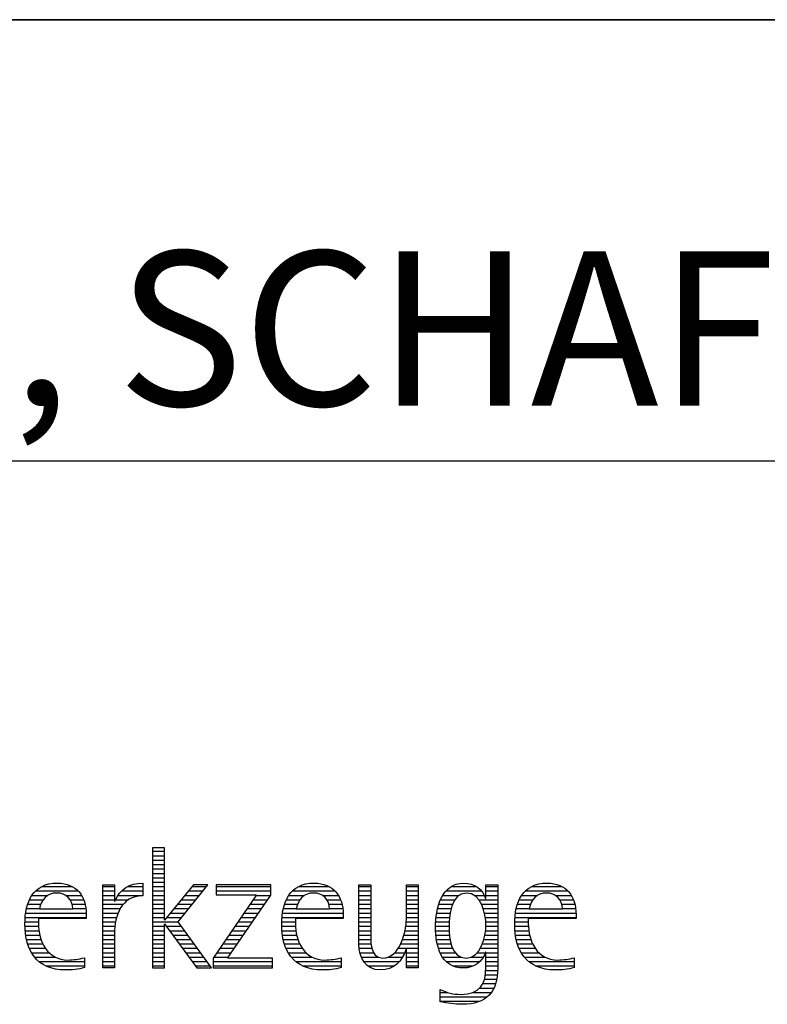
# Model space of a CAD drawing. Units: millimetres. Extents: x 0 to 594, y 0 to 420.
# Drawn here: x 442 to 459, y 28 to 50 of the extents above; entities that cross this region are included whole.
import ezdxf

# ---------------------------------------------------------------- set-up
doc = ezdxf.new("R2010")
doc.units = ezdxf.units.MM
doc.header["$LTSCALE"] = 32.67
doc.layers.add('607758525-000-00-ED1_FORMAT', color=7, linetype='CONTINUOUS')
doc.styles.get("Standard").update_dxf_attribs({"font": 'TXT.SHX', "width": 0.7})

# ---------------------------------------------------------------- blocks, each defined once
blk = doc.blocks.new('TITLEBLOCK_BL1', base_point=(489, 30))
at = {"layer": '607758525-000-00-ED1_FORMAT', "color": 7, "linetype": 'CONTINUOUS'}
for p, q in [((584, 50), (394, 50)), ((394, 40), (584, 40))]:
    blk.add_line(p, q, dxfattribs=at)
blk = doc.blocks.new('FIRMENLOGO_BL3', base_point=(425.34, 30.061))
at = {"layer": '607758525-000-00-ED1_FORMAT', "color": 9, "linetype": 'CONTINUOUS'}
for p, q in [((445.335, 31.227), (445.066, 31.227)), ((445.066, 31.227), (445.066, 28.499)), ((445.066, 31.145), (445.335, 31.145)), ((445.066, 31.045), (445.335, 31.045)), ((445.335, 29.586), (445.335, 31.227)), ((445.066, 30.945), (445.335, 30.945)), ((445.066, 30.845), (445.335, 30.845)), ((445.066, 30.745), (445.335, 30.745)), ((445.066, 30.645), (445.335, 30.645)), ((445.066, 30.545), (445.335, 30.545)), ((445.066, 30.445), (445.335, 30.445)), ((445.995, 30.381), (445.342, 29.586)), ((445.647, 29.546), (446.323, 30.381)), ((446.323, 30.381), (445.995, 30.381)), ((447.75, 30.381), (446.509, 30.381)), ((446.509, 30.381), (446.509, 30.156)), ((447.75, 30.152), (447.75, 30.381)), ((442.335, 30.145), (442.691, 30.145)), ((442.419, 30.245), (443.379, 30.245)), ((442.554, 30.345), (443.251, 30.345)), ((443.097, 30.145), (443.458, 30.145)), ((443.939, 30.345), (444.207, 30.345)), ((443.939, 30.245), (444.207, 30.245)), ((443.939, 30.145), (444.207, 30.145)), ((444.286, 30.145), (444.844, 30.145)), ((444.368, 30.245), (444.844, 30.245)), ((444.5, 30.345), (444.844, 30.345)), ((445.066, 30.345), (445.335, 30.345)), ((445.066, 30.245), (445.335, 30.245)), ((445.066, 30.145), (445.335, 30.145)), ((445.801, 30.145), (446.132, 30.145)), ((445.883, 30.245), (446.213, 30.245)), ((445.965, 30.345), (446.294, 30.345)), ((447.422, 30.156), (446.438, 28.72)), ((446.509, 30.345), (447.75, 30.345)), ((446.509, 30.245), (447.75, 30.245)), ((446.509, 30.156), (447.422, 30.156)), ((446.77, 28.724), (447.75, 30.152)), ((447.415, 30.145), (447.746, 30.145)), ((448.156, 30.145), (448.512, 30.145)), ((448.24, 30.245), (449.2, 30.245)), ((448.375, 30.345), (449.072, 30.345)), ((448.918, 30.145), (449.279, 30.145)), ((449.744, 30.345), (450.012, 30.345)), ((449.744, 30.245), (450.012, 30.245)), ((449.744, 30.145), (450.012, 30.145)), ((450.82, 30.345), (451.088, 30.345)), ((450.82, 30.245), (451.088, 30.245)), ((450.82, 30.145), (451.088, 30.145)), ((451.644, 30.145), (452.009, 30.145)), ((451.717, 30.245), (452.522, 30.245)), ((451.838, 30.345), (452.405, 30.345)), ((452.361, 30.145), (452.585, 30.145)), ((452.623, 30.345), (452.891, 30.345)), ((452.623, 30.245), (452.891, 30.245)), ((452.623, 30.145), (452.891, 30.145)), ((453.435, 30.145), (453.791, 30.145)), ((453.519, 30.245), (454.479, 30.245)), ((453.654, 30.345), (454.351, 30.345)), ((454.197, 30.145), (454.558, 30.145)), ((442.24, 29.945), (442.533, 29.945)), ((442.279, 30.045), (442.586, 30.045)), ((443.2, 30.045), (443.507, 30.045)), ((443.246, 29.945), (443.538, 29.945)), ((443.939, 30.045), (444.207, 30.045)), ((443.939, 29.945), (444.404, 29.945)), ((444.229, 30.045), (444.52, 30.045)), ((445.066, 30.045), (445.335, 30.045)), ((445.066, 29.945), (445.335, 29.945)), ((445.637, 29.945), (445.97, 29.945)), ((445.719, 30.045), (446.051, 30.045)), ((447.278, 29.945), (447.608, 29.945)), ((447.346, 30.045), (447.677, 30.045)), ((448.06, 29.945), (448.354, 29.945)), ((448.099, 30.045), (448.407, 30.045)), ((449.021, 30.045), (449.329, 30.045)), ((449.066, 29.945), (449.359, 29.945)), ((449.744, 30.045), (450.012, 30.045)), ((449.744, 29.945), (450.012, 29.945)), ((450.82, 30.045), (451.088, 30.045)), ((450.82, 29.945), (451.088, 29.945)), ((451.557, 29.945), (451.869, 29.945)), ((451.594, 30.045), (451.918, 30.045)), ((452.463, 30.045), (452.891, 30.045)), ((452.522, 29.945), (452.891, 29.945)), ((453.34, 29.945), (453.633, 29.945)), ((453.379, 30.045), (453.686, 30.045)), ((454.3, 30.045), (454.607, 30.045)), ((454.345, 29.945), (454.638, 29.945)), ((442.193, 29.745), (443.565, 29.745)), ((442.213, 29.845), (442.503, 29.845)), ((443.259, 29.845), (443.556, 29.845)), ((443.939, 29.845), (444.336, 29.845)), ((443.939, 29.745), (444.288, 29.745)), ((445.066, 29.845), (445.335, 29.845)), ((445.066, 29.745), (445.335, 29.745)), ((445.472, 29.745), (445.808, 29.745)), ((445.554, 29.845), (445.889, 29.845)), ((447.14, 29.745), (447.471, 29.745)), ((447.209, 29.845), (447.54, 29.845)), ((448.013, 29.745), (449.387, 29.745)), ((448.033, 29.845), (448.324, 29.845)), ((449.079, 29.845), (449.377, 29.845)), ((449.744, 29.845), (450.012, 29.845)), ((449.744, 29.745), (450.012, 29.745)), ((450.82, 29.845), (451.088, 29.845)), ((450.82, 29.745), (451.088, 29.745)), ((451.508, 29.745), (451.815, 29.745)), ((451.528, 29.845), (451.837, 29.845)), ((452.562, 29.845), (452.891, 29.845)), ((452.59, 29.745), (452.891, 29.745)), ((453.293, 29.745), (454.665, 29.745)), ((453.313, 29.845), (453.603, 29.845)), ((454.358, 29.845), (454.656, 29.845)), ((442.176, 29.545), (442.483, 29.545)), ((442.183, 29.645), (443.566, 29.645)), ((443.939, 29.645), (444.253, 29.645)), ((443.939, 29.545), (444.232, 29.545)), ((445.066, 29.645), (445.335, 29.645)), ((445.066, 29.545), (445.648, 29.545)), ((445.342, 29.586), (445.335, 29.586)), ((445.335, 28.499), (445.335, 29.503)), ((445.335, 29.503), (445.342, 29.503)), ((445.342, 29.503), (446.073, 28.499)), ((445.39, 29.645), (445.727, 29.645)), ((446.406, 28.499), (445.647, 29.546)), ((447.003, 29.545), (447.334, 29.545)), ((447.072, 29.645), (447.402, 29.645)), ((447.996, 29.545), (448.304, 29.545)), ((448.003, 29.645), (449.388, 29.645)), ((449.744, 29.645), (450.012, 29.645)), ((449.744, 29.545), (450.012, 29.545)), ((450.816, 29.545), (451.088, 29.545)), ((450.82, 29.645), (451.088, 29.645)), ((451.485, 29.545), (451.793, 29.545)), ((451.494, 29.645), (451.8, 29.645)), ((452.61, 29.645), (452.891, 29.645)), ((452.62, 29.545), (452.891, 29.545)), ((453.276, 29.545), (453.583, 29.545)), ((453.283, 29.645), (454.667, 29.645)), ((442.176, 29.445), (442.487, 29.445)), ((442.184, 29.345), (442.495, 29.345)), ((442.193, 29.245), (442.514, 29.245)), ((443.939, 29.445), (444.218, 29.445)), ((443.939, 29.345), (444.209, 29.345)), ((443.939, 29.245), (444.207, 29.245)), ((445.066, 29.445), (445.335, 29.445)), ((445.066, 29.345), (445.335, 29.345)), ((445.066, 29.245), (445.335, 29.245)), ((445.385, 29.445), (445.72, 29.445)), ((445.457, 29.345), (445.793, 29.345)), ((445.53, 29.245), (445.865, 29.245)), ((446.798, 29.245), (447.128, 29.245)), ((446.866, 29.345), (447.196, 29.345)), ((446.935, 29.445), (447.265, 29.445)), ((447.997, 29.445), (448.308, 29.445)), ((448.004, 29.345), (448.316, 29.345)), ((448.013, 29.245), (448.334, 29.245)), ((449.744, 29.445), (450.012, 29.445)), ((449.744, 29.345), (450.012, 29.345)), ((449.744, 29.245), (450.012, 29.245)), ((450.764, 29.245), (451.088, 29.245)), ((450.79, 29.345), (451.088, 29.345)), ((450.807, 29.445), (451.088, 29.445)), ((451.48, 29.445), (451.788, 29.445)), ((451.484, 29.345), (451.791, 29.345)), ((451.49, 29.245), (451.798, 29.245)), ((452.6, 29.245), (452.891, 29.245)), ((452.614, 29.345), (452.891, 29.345)), ((452.622, 29.445), (452.891, 29.445)), ((453.277, 29.445), (453.586, 29.445)), ((453.284, 29.345), (453.595, 29.345)), ((453.293, 29.245), (453.613, 29.245)), ((442.213, 29.145), (442.543, 29.145)), ((442.24, 29.045), (442.585, 29.045)), ((443.939, 29.145), (444.207, 29.145)), ((443.939, 29.045), (444.207, 29.045)), ((445.066, 29.145), (445.335, 29.145)), ((445.066, 29.045), (445.335, 29.045)), ((445.603, 29.145), (445.938, 29.145)), ((445.676, 29.045), (446.01, 29.045)), ((446.661, 29.045), (446.99, 29.045)), ((446.729, 29.145), (447.059, 29.145)), ((448.033, 29.145), (448.364, 29.145)), ((448.06, 29.045), (448.406, 29.045)), ((449.744, 29.145), (450.013, 29.145)), ((449.744, 29.045), (450.02, 29.045)), ((450.69, 29.045), (451.088, 29.045)), ((450.731, 29.145), (451.088, 29.145)), ((451.502, 29.145), (451.811, 29.145)), ((451.519, 29.045), (451.834, 29.045)), ((452.545, 29.045), (452.891, 29.045)), ((452.578, 29.145), (452.891, 29.145)), ((453.313, 29.145), (453.643, 29.145)), ((453.34, 29.045), (453.684, 29.045)), ((442.275, 28.945), (442.643, 28.945)), ((442.324, 28.845), (442.728, 28.845)), ((443.939, 28.945), (444.207, 28.945)), ((443.939, 28.845), (444.207, 28.845)), ((445.066, 28.945), (445.335, 28.945)), ((445.066, 28.845), (445.335, 28.845)), ((445.749, 28.945), (446.082, 28.945)), ((445.822, 28.845), (446.155, 28.845)), ((446.523, 28.845), (446.853, 28.845)), ((446.592, 28.945), (446.922, 28.945)), ((448.095, 28.945), (448.464, 28.945)), ((448.144, 28.845), (448.548, 28.845)), ((449.75, 28.945), (450.038, 28.945)), ((449.766, 28.845), (450.076, 28.845)), ((450.554, 28.845), (450.779, 28.845)), ((450.635, 28.945), (451.088, 28.945)), ((450.82, 28.845), (451.088, 28.845)), ((451.548, 28.945), (451.869, 28.945)), ((451.587, 28.845), (451.929, 28.845)), ((452.428, 28.845), (452.609, 28.845)), ((452.498, 28.945), (452.891, 28.945)), ((452.623, 28.845), (452.891, 28.845)), ((453.375, 28.945), (453.743, 28.945)), ((453.424, 28.845), (453.828, 28.845)), ((442.393, 28.745), (442.87, 28.745)), ((442.493, 28.645), (443.523, 28.645)), ((443.939, 28.745), (444.207, 28.745)), ((443.939, 28.645), (444.207, 28.645)), ((445.066, 28.745), (445.335, 28.745)), ((445.066, 28.645), (445.335, 28.645)), ((445.894, 28.745), (446.227, 28.745)), ((445.967, 28.645), (446.3, 28.645)), ((446.438, 28.72), (446.438, 28.499)), ((446.438, 28.645), (447.786, 28.645)), ((446.455, 28.745), (446.784, 28.745)), ((447.786, 28.724), (446.77, 28.724)), ((447.786, 28.499), (447.786, 28.724)), ((448.213, 28.745), (448.691, 28.745)), ((448.314, 28.645), (449.344, 28.645)), ((449.799, 28.745), (450.187, 28.745)), ((449.854, 28.645), (450.662, 28.645)), ((450.401, 28.745), (450.732, 28.745)), ((450.82, 28.745), (451.088, 28.745)), ((450.82, 28.645), (451.088, 28.645)), ((451.641, 28.745), (452.059, 28.745)), ((451.726, 28.645), (452.482, 28.645)), ((452.286, 28.745), (452.563, 28.745)), ((452.623, 28.745), (452.891, 28.745)), ((452.623, 28.645), (452.891, 28.645)), ((453.493, 28.745), (453.97, 28.745)), ((453.593, 28.645), (454.623, 28.645)), ((442.648, 28.545), (443.523, 28.545)), ((443.939, 28.545), (444.207, 28.545)), ((445.066, 28.545), (445.335, 28.545)), ((445.066, 28.499), (445.335, 28.499)), ((446.04, 28.545), (446.372, 28.545)), ((446.073, 28.499), (446.406, 28.499)), ((446.438, 28.545), (447.786, 28.545)), ((446.438, 28.499), (447.786, 28.499)), ((448.469, 28.545), (449.344, 28.545)), ((449.949, 28.545), (450.549, 28.545)), ((450.82, 28.545), (451.088, 28.545)), ((451.873, 28.545), (452.335, 28.545)), ((452.618, 28.445), (452.89, 28.445)), ((452.623, 28.545), (452.891, 28.545)), ((453.749, 28.545), (454.623, 28.545)), ((452.552, 28.145), (452.844, 28.145)), ((452.59, 28.245), (452.867, 28.245)), ((452.61, 28.345), (452.881, 28.345)), ((451.583, 27.945), (451.752, 27.945)), ((452.329, 27.945), (452.743, 27.945)), ((452.484, 28.045), (452.803, 28.045)), ((451.583, 27.845), (452.653, 27.845)), ((451.583, 27.745), (452.481, 27.745))]:
    blk.add_line(p, q, dxfattribs=at)
for points, knots in [([(443.523, 28.732), (443.396, 28.7), (443.282, 28.68), (443.152, 28.68), (442.689, 28.68), (442.483, 29.096), (442.483, 29.507), (442.483, 29.507), (442.483, 29.618), (442.483, 29.618), (442.483, 29.618), (443.566, 29.618), (443.566, 29.618), (443.566, 29.618), (443.566, 29.708), (443.566, 29.708), (443.566, 30.128), (443.345, 30.424), (442.911, 30.424), (442.357, 30.424), (442.175, 29.993), (442.175, 29.503), (442.175, 28.89), (442.439, 28.455), (443.092, 28.455), (443.239, 28.455), (443.385, 28.467), (443.523, 28.51), (443.523, 28.51), (443.523, 28.732), (443.523, 28.732)], [0, 0, 0, 0, 1, 1, 1, 2, 2, 2, 3, 3, 3, 4, 4, 4, 5, 5, 5, 6, 6, 6, 7, 7, 7, 8, 8, 8, 9, 9, 9, 10, 10, 10, 10]), ([(444.207, 28.499), (444.207, 28.499), (444.207, 29.278), (444.207, 29.278), (444.207, 29.685), (444.357, 30.136), (444.844, 30.136), (444.844, 30.136), (444.844, 30.424), (444.844, 30.424), (444.543, 30.424), (444.333, 30.29), (444.215, 30.017), (444.215, 30.017), (444.207, 30.017), (444.207, 30.017), (444.207, 30.017), (444.207, 30.381), (444.207, 30.381), (444.207, 30.381), (443.939, 30.381), (443.939, 30.381), (443.939, 30.381), (443.939, 28.499), (443.939, 28.499), (443.939, 28.499), (444.207, 28.499), (444.207, 28.499)], [0, 0, 0, 0, 1, 1, 1, 2, 2, 2, 3, 3, 3, 4, 4, 4, 5, 5, 5, 6, 6, 6, 7, 7, 7, 8, 8, 8, 9, 9, 9, 9]), ([(449.344, 28.732), (449.218, 28.7), (449.103, 28.68), (448.973, 28.68), (448.51, 28.68), (448.304, 29.096), (448.304, 29.507), (448.304, 29.507), (448.304, 29.618), (448.304, 29.618), (448.304, 29.618), (449.388, 29.618), (449.388, 29.618), (449.388, 29.618), (449.388, 29.708), (449.388, 29.708), (449.388, 30.128), (449.166, 30.424), (448.731, 30.424), (448.178, 30.424), (447.995, 29.993), (447.995, 29.503), (447.995, 28.89), (448.26, 28.455), (448.913, 28.455), (449.06, 28.455), (449.206, 28.467), (449.344, 28.51), (449.344, 28.51), (449.344, 28.732), (449.344, 28.732)], [0, 0, 0, 0, 1, 1, 1, 2, 2, 2, 3, 3, 3, 4, 4, 4, 5, 5, 5, 6, 6, 6, 7, 7, 7, 8, 8, 8, 9, 9, 9, 10, 10, 10, 10]), ([(451.088, 28.499), (451.088, 28.499), (451.088, 30.381), (451.088, 30.381), (451.088, 30.381), (450.82, 30.381), (450.82, 30.381), (450.82, 30.381), (450.82, 29.606), (450.82, 29.606), (450.82, 29.309), (450.665, 28.724), (450.289, 28.724), (449.981, 28.724), (450.012, 29.127), (450.012, 29.337), (450.012, 29.337), (450.012, 30.381), (450.012, 30.381), (450.012, 30.381), (449.744, 30.381), (449.744, 30.381), (449.744, 30.381), (449.744, 29.036), (449.744, 29.036), (449.744, 28.732), (449.898, 28.455), (450.226, 28.455), (450.547, 28.455), (450.724, 28.645), (450.812, 28.933), (450.812, 28.933), (450.82, 28.933), (450.82, 28.933), (450.82, 28.933), (450.82, 28.499), (450.82, 28.499), (450.82, 28.499), (451.088, 28.499), (451.088, 28.499)], [0, 0, 0, 0, 1, 1, 1, 2, 2, 2, 3, 3, 3, 4, 4, 4, 5, 5, 5, 6, 6, 6, 7, 7, 7, 8, 8, 8, 9, 9, 9, 10, 10, 10, 11, 11, 11, 12, 12, 12, 13, 13, 13, 13]), ([(452.623, 28.526), (452.623, 28.127), (452.489, 27.901), (452.052, 27.901), (451.883, 27.901), (451.737, 27.936), (451.583, 28.012), (451.583, 28.012), (451.583, 27.735), (451.583, 27.735), (451.756, 27.704), (451.907, 27.676), (452.092, 27.676), (452.635, 27.676), (452.891, 27.956), (452.891, 28.495), (452.891, 28.495), (452.891, 30.381), (452.891, 30.381), (452.891, 30.381), (452.623, 30.381), (452.623, 30.381), (452.623, 30.381), (452.623, 30.072), (452.623, 30.072), (452.623, 30.072), (452.615, 30.072), (452.615, 30.072), (452.552, 30.294), (452.35, 30.424), (452.124, 30.424), (451.606, 30.424), (451.48, 29.835), (451.48, 29.428), (451.48, 29.004), (451.598, 28.499), (452.116, 28.499), (452.35, 28.499), (452.54, 28.633), (452.615, 28.858), (452.615, 28.858), (452.623, 28.858), (452.623, 28.858), (452.623, 28.858), (452.623, 28.526), (452.623, 28.526)], [0, 0, 0, 0, 1, 1, 1, 2, 2, 2, 3, 3, 3, 4, 4, 4, 5, 5, 5, 6, 6, 6, 7, 7, 7, 8, 8, 8, 9, 9, 9, 10, 10, 10, 11, 11, 11, 12, 12, 12, 13, 13, 13, 14, 14, 14, 15, 15, 15, 15]), ([(454.623, 28.732), (454.496, 28.7), (454.382, 28.68), (454.252, 28.68), (453.789, 28.68), (453.583, 29.096), (453.583, 29.507), (453.583, 29.507), (453.583, 29.618), (453.583, 29.618), (453.583, 29.618), (454.667, 29.618), (454.667, 29.618), (454.667, 29.618), (454.667, 29.708), (454.667, 29.708), (454.667, 30.128), (454.445, 30.424), (454.011, 30.424), (453.457, 30.424), (453.275, 29.993), (453.275, 29.503), (453.275, 28.89), (453.54, 28.455), (454.193, 28.455), (454.339, 28.455), (454.485, 28.467), (454.623, 28.51), (454.623, 28.51), (454.623, 28.732), (454.623, 28.732)], [0, 0, 0, 0, 1, 1, 1, 2, 2, 2, 3, 3, 3, 4, 4, 4, 5, 5, 5, 6, 6, 6, 7, 7, 7, 8, 8, 8, 9, 9, 9, 10, 10, 10, 10]), ([(442.503, 29.843), (442.546, 30.053), (442.673, 30.199), (442.899, 30.199), (443.104, 30.199), (443.259, 30.053), (443.259, 29.843), (443.259, 29.843), (442.503, 29.843), (442.503, 29.843)], [0, 0, 0, 0, 1, 1, 1, 2, 2, 2, 3, 3, 3, 3]), ([(448.323, 29.843), (448.368, 30.053), (448.494, 30.199), (448.72, 30.199), (448.925, 30.199), (449.079, 30.053), (449.079, 29.843), (449.079, 29.843), (448.323, 29.843), (448.323, 29.843)], [0, 0, 0, 0, 1, 1, 1, 2, 2, 2, 3, 3, 3, 3]), ([(452.172, 28.724), (451.835, 28.724), (451.788, 29.179), (451.788, 29.424), (451.788, 29.669), (451.831, 30.199), (452.18, 30.199), (452.516, 30.199), (452.623, 29.736), (452.623, 29.475), (452.623, 29.206), (452.516, 28.724), (452.172, 28.724)], [0, 0, 0, 0, 1, 1, 1, 2, 2, 2, 3, 3, 3, 4, 4, 4, 4]), ([(453.603, 29.843), (453.646, 30.053), (453.773, 30.199), (453.999, 30.199), (454.204, 30.199), (454.359, 30.053), (454.359, 29.843), (454.359, 29.843), (453.603, 29.843), (453.603, 29.843)], [0, 0, 0, 0, 1, 1, 1, 2, 2, 2, 3, 3, 3, 3])]:
    blk.add_open_spline(points, degree=3, knots=knots, dxfattribs=at)

msp = doc.modelspace()

# ---------------------------------------------------------------- linework, layer by layer
at = {"layer": '607758525-000-00-ED1_FORMAT', "color": 3, "linetype": 'CONTINUOUS'}
msp.add_line((394, 50), (584, 50), dxfattribs=at)

# ---------------------------------------------------------------- block references
for name, p in [('TITLEBLOCK_BL1', (489, 30)), ('FIRMENLOGO_BL3', (425.3398, 30.0614))]:
    msp.add_blockref(name, p, dxfattribs=at)

# ---------------------------------------------------------------- texts
at = {"layer": '607758525-000-00-ED1_FORMAT', "color": 7, "linetype": 'CONTINUOUS', "insert": (395.225, 44.75), "char_height": 3.5, "width": 189.25, "attachment_point": 1, "line_spacing_factor": 0.9}
msp.add_mtext('TRITAN-DRILL-STEEL, SCHAFTFORM HAK, BESCHICHTET', dxfattribs=at)

doc.saveas('drawing.dxf')
